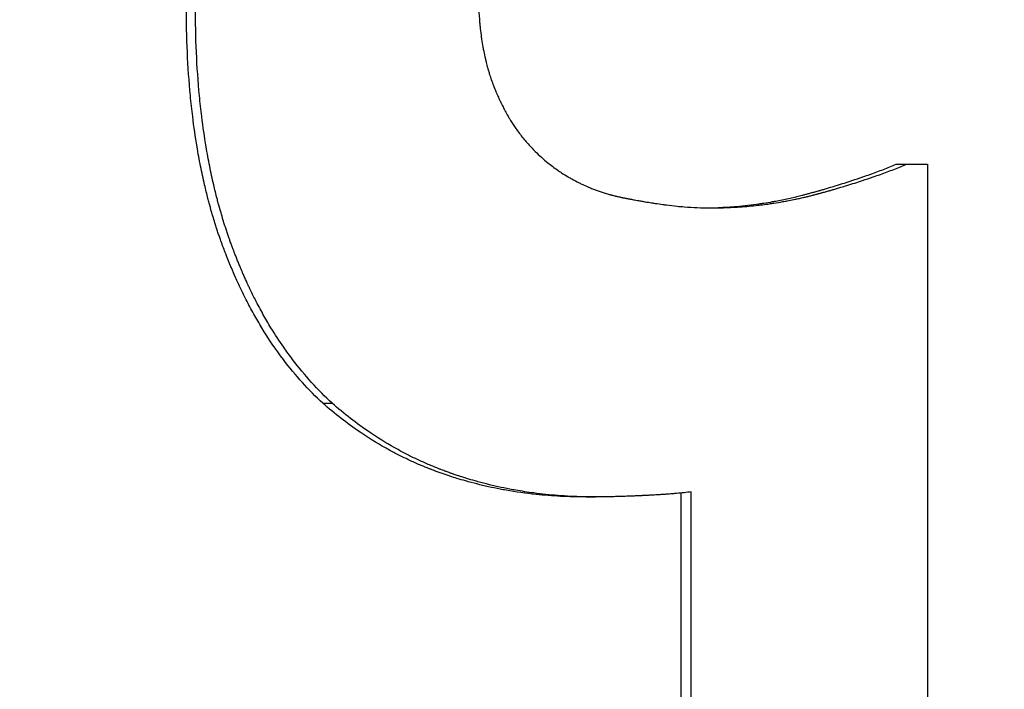
# Model space of a CAD drawing. Units: inches. Extents: x 20 to 327, y 12 to 213.
# Drawn here: x 190 to 190, y 73 to 74 of the extents above; entities that cross this region are included whole.
import ezdxf

# ---------------------------------------------------------------- set-up
doc = ezdxf.new("R2010")
doc.units = ezdxf.units.IN
doc.header["$LTSCALE"] = 20
doc.header["$MEASUREMENT"] = 0
for name, color, linetype, lineweight in [('Dimensions(ANSI)', 7, 'Continuous', 18), ('Visible Edges(ANSI)', 7, 'Continuous', 25), ('Visible Tangent Edges(ANSI)', 7, 'Continuous', 25)]:
    doc.layers.add(name, color=color, linetype=linetype, lineweight=lineweight)
doc.styles.add('MESTEK', font='arial.ttf')
doc.dimstyles.new('MESTEK FRACTIONS', dxfattribs={"dimscale": 20, "dimtxt": 0.08, "dimasz": 0.098425, "dimexe": 0.063, "dimexo": 0.0625, "dimgap": 0.031496, "dimtad": 0, "dimtih": 1, "dimtoh": 1, "dimdec": 4, "dimrnd": 1e-08, "dimzin": 1, "dimdsep": 46, "dimlunit": 5, "dimtxsty": 'MESTEK', "dimcen": 0.09, "dimdle": 0.393701, "dimclrd": 7, "dimclre": 7, "dimclrt": 7, "dimadec": 0, "dimazin": 0, "dimtfac": 1, "dimtofl": 0, "dimtmove": 0, "dimatfit": 3, "dimfxl": 0, "dimfrac": 2, "dimtolj": 1, "dimtzin": 0, "dimlwd": 15, "dimlwe": 15, "dimarcsym": 0})

# ---------------------------------------------------------------- blocks, each defined once
blk = doc.blocks.new('*D40')
at = {"layer": 'Defpoints', "color": 0, "linetype": 'Continuous'}
for p in [(182.49421, 100.607293), (218.714683, 100.607293), (194.288145, 44.793963)]:
    blk.add_point(p, dxfattribs=at)
at = {"layer": 'Dimensions(ANSI)', "color": 7, "linetype": 'Continuous', "lineweight": 15}
for p, q in [((183.74421, 100.607293), (219.974683, 100.607293)), ((218.714683, 98.638789), (218.714683, 75.7029)), ((218.714683, 46.762467), (218.714683, 69.698356)), ((195.538145, 44.793963), (219.974683, 44.793963))]:
    blk.add_line(p, q, dxfattribs=at)
at = {"layer": 'Dimensions(ANSI)', "color": 7, "linetype": 'Continuous'}
for points in [[(218.386599, 98.638789), (219.042767, 98.638789), (218.714683, 100.607293)], [(218.386599, 46.762467), (219.042767, 46.762467), (218.714683, 44.793963)]]:
    blk.add_solid(points, dxfattribs=at)
at = {"layer": 'Dimensions(ANSI)', "color": 7, "linetype": 'Continuous', "lineweight": 18, "insert": (218.714683, 75.072979), "char_height": 1.59999996, "attachment_point": 2, "style": 'MESTEK'}
blk.add_mtext('\\A1; 55 13/16\\P[1418 mm]', dxfattribs=at)

msp = doc.modelspace()

# ---------------------------------------------------------------- linework, layer by layer
at = {"layer": 'Visible Edges(ANSI)', "color": 7}
for p, q in [((189.623087, 73.502817), (189.62388, 73.502817)), ((189.599617, 73.47763), (189.600364, 73.47763)), ((189.606833, 73.458084), (189.606833, 73.477935))]:
    msp.add_line(p, q, dxfattribs=at)
for points, knots in [([(189.59149, 73.515945), (189.59149, 73.515469), (189.591501, 73.515005), (189.591523, 73.514553), (189.59154, 73.514214), (189.591562, 73.513882), (189.591592, 73.513556), (189.591601, 73.513448), (189.591612, 73.51334), (189.591623, 73.513233), (189.591645, 73.513018), (189.59167, 73.512807), (189.591698, 73.512598), (189.591712, 73.512494), (189.591726, 73.512391), (189.591742, 73.512288), (189.591772, 73.512082), (189.591805, 73.51188), (189.591841, 73.51168), (189.59186, 73.51158), (189.591878, 73.511481), (189.591898, 73.511383), (189.591937, 73.511186), (189.591978, 73.510992), (189.592023, 73.510801), (189.592045, 73.510706), (189.592068, 73.510611), (189.592091, 73.510517), (189.592127, 73.510376), (189.592163, 73.510237), (189.592202, 73.510099), (189.592215, 73.510053), (189.592228, 73.510008), (189.592241, 73.509962), (189.592267, 73.509871), (189.592294, 73.509781), (189.592322, 73.509691), (189.592336, 73.509646), (189.59235, 73.509602), (189.592364, 73.509557), (189.592385, 73.509491), (189.592407, 73.509425), (189.592429, 73.509359), (189.592436, 73.509337), (189.592444, 73.509315), (189.592451, 73.509293), (189.592466, 73.509249), (189.592481, 73.509206), (189.592496, 73.509162), (189.592504, 73.509141), (189.592512, 73.509119), (189.592519, 73.509098), (189.592531, 73.509065), (189.592543, 73.509033), (189.592554, 73.509001), (189.592566, 73.508969), (189.592578, 73.508937), (189.59259, 73.508905), (189.592594, 73.508894), (189.592598, 73.508883), (189.592602, 73.508873), (189.59261, 73.508851), (189.592618, 73.50883), (189.592626, 73.508809), (189.59263, 73.508799), (189.592634, 73.508788), (189.592638, 73.508777), (189.592646, 73.508756), (189.592654, 73.508735), (189.592663, 73.508714), (189.592667, 73.508704), (189.592671, 73.508693), (189.592675, 73.508683), (189.592683, 73.508662), (189.592692, 73.508641), (189.5927, 73.50862), (189.592704, 73.508609), (189.592708, 73.508599), (189.592712, 73.508589), (189.592721, 73.508568), (189.592729, 73.508547), (189.592738, 73.508526), (189.592742, 73.508516), (189.592746, 73.508505), (189.59275, 73.508495), (189.592759, 73.508474), (189.592767, 73.508454), (189.592776, 73.508433), (189.59278, 73.508423), (189.592784, 73.508412), (189.592788, 73.508402), (189.592797, 73.508381), (189.592805, 73.508361), (189.592814, 73.50834), (189.592818, 73.50833), (189.592823, 73.50832), (189.592827, 73.50831), (189.59284, 73.508279), (189.592853, 73.508248), (189.592866, 73.508218), (189.592874, 73.508197), (189.592883, 73.508177), (189.592892, 73.508157), (189.592909, 73.508116), (189.592927, 73.508076), (189.592944, 73.508036), (189.592953, 73.508016), (189.592962, 73.507996), (189.592971, 73.507976), (189.592998, 73.507916), (189.593024, 73.507856), (189.593052, 73.507797), (189.59307, 73.507757), (189.593088, 73.507718), (189.593106, 73.507679), (189.593143, 73.5076), (189.59318, 73.507523), (189.593217, 73.507446), (189.593236, 73.507407), (189.593254, 73.507369), (189.593273, 73.507331), (189.59333, 73.507216), (189.593388, 73.507103), (189.593446, 73.506992), (189.593485, 73.506918), (189.593525, 73.506844), (189.593565, 73.506771), (189.593644, 73.506625), (189.593726, 73.506482), (189.593809, 73.506342), (189.59385, 73.506271), (189.593892, 73.506202), (189.593935, 73.506133), (189.594062, 73.505926), (189.594192, 73.505726), (189.594327, 73.505531), (189.594416, 73.505402), (189.594508, 73.505275), (189.594601, 73.50515), (189.594787, 73.504902), (189.594979, 73.504664), (189.595178, 73.504437), (189.595377, 73.50421), (189.595582, 73.503994), (189.595794, 73.503789)], [0, 0, 0, 0, 0.166667, 0.166667, 0.166667, 0.291667, 0.291667, 0.291667, 0.333333, 0.333333, 0.333333, 0.416667, 0.416667, 0.416667, 0.458333, 0.458333, 0.458333, 0.541667, 0.541667, 0.541667, 0.583333, 0.583333, 0.583333, 0.666667, 0.666667, 0.666667, 0.708333, 0.708333, 0.708333, 0.770833, 0.770833, 0.770833, 0.791667, 0.791667, 0.791667, 0.833333, 0.833333, 0.833333, 0.854167, 0.854167, 0.854167, 0.885417, 0.885417, 0.885417, 0.895833, 0.895833, 0.895833, 0.916667, 0.916667, 0.916667, 0.927083, 0.927083, 0.927083, 0.942708, 0.942708, 0.942708, 0.958333, 0.958333, 0.958333, 0.963542, 0.963542, 0.963542, 0.973958, 0.973958, 0.973958, 0.979167, 0.979167, 0.979167, 0.989583, 0.989583, 0.989583, 0.994792, 0.994792, 0.994792, 1.005208, 1.005208, 1.005208, 1.010417, 1.010417, 1.010417, 1.020833, 1.020833, 1.020833, 1.026042, 1.026042, 1.026042, 1.036458, 1.036458, 1.036458, 1.041667, 1.041667, 1.041667, 1.052083, 1.052083, 1.052083, 1.057292, 1.057292, 1.057292, 1.072917, 1.072917, 1.072917, 1.083333, 1.083333, 1.083333, 1.104167, 1.104167, 1.104167, 1.114583, 1.114583, 1.114583, 1.145833, 1.145833, 1.145833, 1.166667, 1.166667, 1.166667, 1.208333, 1.208333, 1.208333, 1.229167, 1.229167, 1.229167, 1.291667, 1.291667, 1.291667, 1.333333, 1.333333, 1.333333, 1.416667, 1.416667, 1.416667, 1.458333, 1.458333, 1.458333, 1.583333, 1.583333, 1.583333, 1.666667, 1.666667, 1.666667, 1.833333, 1.833333, 1.833333, 2, 2, 2, 2]), ([(189.579732, 73.484729), (189.579198, 73.485226), (189.578681, 73.485751), (189.578184, 73.486303), (189.577686, 73.486854), (189.577208, 73.487434), (189.576748, 73.488041), (189.576173, 73.488799), (189.575629, 73.489601), (189.575114, 73.490445), (189.575011, 73.490614), (189.574909, 73.490785), (189.574809, 73.490957), (189.574608, 73.491302), (189.574411, 73.491653), (189.57422, 73.492012), (189.574124, 73.492191), (189.57403, 73.492372), (189.573937, 73.492554), (189.573797, 73.492828), (189.57366, 73.493106), (189.573525, 73.493388), (189.573391, 73.493669), (189.573259, 73.493955), (189.573131, 73.494244), (189.573023, 73.494485), (189.572918, 73.494729), (189.572814, 73.494976), (189.572793, 73.495025), (189.572773, 73.495074), (189.572752, 73.495124), (189.57265, 73.495371), (189.572549, 73.495622), (189.57245, 73.495875), (189.57243, 73.495925), (189.57241, 73.495976), (189.572391, 73.496027), (189.572332, 73.496179), (189.572274, 73.496333), (189.572216, 73.496487), (189.572187, 73.496564), (189.572159, 73.496641), (189.57213, 73.496719), (189.572102, 73.496797), (189.572074, 73.496875), (189.572046, 73.496953), (189.572009, 73.497057), (189.571972, 73.497162), (189.571935, 73.497267), (189.571917, 73.49732), (189.571899, 73.497372), (189.571881, 73.497425), (189.571845, 73.497531), (189.571809, 73.497637), (189.571774, 73.497744), (189.571756, 73.497797), (189.571739, 73.49785), (189.571721, 73.497904), (189.571686, 73.498011), (189.571652, 73.498119), (189.571618, 73.498227), (189.571601, 73.498281), (189.571584, 73.498335), (189.571567, 73.498389), (189.571516, 73.498552), (189.571467, 73.498716), (189.571418, 73.498881), (189.571385, 73.49899), (189.571353, 73.499101), (189.571321, 73.499212), (189.571258, 73.499433), (189.571196, 73.499657), (189.571135, 73.499883), (189.571105, 73.499995), (189.571076, 73.500109), (189.571046, 73.500222), (189.570958, 73.500563), (189.570873, 73.500909), (189.570792, 73.501258), (189.570738, 73.501491), (189.570686, 73.501726), (189.570635, 73.501963), (189.570533, 73.502437), (189.570437, 73.502918), (189.570348, 73.503406), (189.570304, 73.503651), (189.570261, 73.503897), (189.570219, 73.504145), (189.570095, 73.50489), (189.569985, 73.505651), (189.56989, 73.506429), (189.569826, 73.506948), (189.569768, 73.507474), (189.569717, 73.508008), (189.569615, 73.509076), (189.569539, 73.510174), (189.569488, 73.511303), (189.569437, 73.512431), (189.569411, 73.513589), (189.569411, 73.514778)], [0, 0, 0, 0, 0.166667, 0.166667, 0.166667, 0.333333, 0.333333, 0.333333, 0.541667, 0.541667, 0.541667, 0.583333, 0.583333, 0.583333, 0.666667, 0.666667, 0.666667, 0.708333, 0.708333, 0.708333, 0.770833, 0.770833, 0.770833, 0.833333, 0.833333, 0.833333, 0.885417, 0.885417, 0.885417, 0.895833, 0.895833, 0.895833, 0.947917, 0.947917, 0.947917, 0.958333, 0.958333, 0.958333, 0.989583, 0.989583, 0.989583, 1.005208, 1.005208, 1.005208, 1.020833, 1.020833, 1.020833, 1.041667, 1.041667, 1.041667, 1.052083, 1.052083, 1.052083, 1.072917, 1.072917, 1.072917, 1.083333, 1.083333, 1.083333, 1.104167, 1.104167, 1.104167, 1.114583, 1.114583, 1.114583, 1.145833, 1.145833, 1.145833, 1.166667, 1.166667, 1.166667, 1.208333, 1.208333, 1.208333, 1.229167, 1.229167, 1.229167, 1.291667, 1.291667, 1.291667, 1.333333, 1.333333, 1.333333, 1.416667, 1.416667, 1.416667, 1.458333, 1.458333, 1.458333, 1.583333, 1.583333, 1.583333, 1.666667, 1.666667, 1.666667, 1.833333, 1.833333, 1.833333, 2, 2, 2, 2]), ([(189.580439, 73.484729), (189.579904, 73.485226), (189.579386, 73.485751), (189.578888, 73.486303), (189.578389, 73.486854), (189.57791, 73.487434), (189.577449, 73.488041), (189.577219, 73.488344), (189.576993, 73.488655), (189.576773, 73.488972), (189.576442, 73.489447), (189.576121, 73.489939), (189.575812, 73.490445), (189.575709, 73.490614), (189.575607, 73.490785), (189.575506, 73.490957), (189.575305, 73.491302), (189.575108, 73.491653), (189.574916, 73.492012), (189.57482, 73.492191), (189.574726, 73.492372), (189.574632, 73.492554), (189.574492, 73.492828), (189.574355, 73.493106), (189.57422, 73.493388), (189.574175, 73.493482), (189.574131, 73.493576), (189.574086, 73.493671), (189.573998, 73.49386), (189.573911, 73.494051), (189.573825, 73.494244), (189.573781, 73.494341), (189.573739, 73.494438), (189.573696, 73.494535), (189.573633, 73.494681), (189.57357, 73.494828), (189.573508, 73.494976), (189.573487, 73.495025), (189.573466, 73.495074), (189.573446, 73.495124), (189.573404, 73.495223), (189.573363, 73.495322), (189.573323, 73.495422), (189.573303, 73.495472), (189.573282, 73.495522), (189.573262, 73.495572), (189.573222, 73.495673), (189.573182, 73.495773), (189.573142, 73.495875), (189.573123, 73.495925), (189.573103, 73.495976), (189.573083, 73.496027), (189.573054, 73.496103), (189.573024, 73.496179), (189.572995, 73.496256), (189.572966, 73.496333), (189.572937, 73.49641), (189.572908, 73.496487), (189.572899, 73.496513), (189.572889, 73.496538), (189.572879, 73.496564), (189.57286, 73.496616), (189.572841, 73.496667), (189.572822, 73.496719), (189.572813, 73.496745), (189.572803, 73.496771), (189.572794, 73.496797), (189.572775, 73.496849), (189.572756, 73.496901), (189.572738, 73.496953), (189.572728, 73.496979), (189.572719, 73.497005), (189.57271, 73.497031), (189.572682, 73.49711), (189.572654, 73.497188), (189.572627, 73.497267), (189.572609, 73.49732), (189.57259, 73.497372), (189.572572, 73.497425), (189.572536, 73.497531), (189.5725, 73.497637), (189.572465, 73.497744), (189.572447, 73.497797), (189.57243, 73.49785), (189.572412, 73.497904), (189.572377, 73.498011), (189.572343, 73.498119), (189.572309, 73.498227), (189.572292, 73.498281), (189.572275, 73.498335), (189.572258, 73.498389), (189.572207, 73.498552), (189.572157, 73.498716), (189.572108, 73.498881), (189.572076, 73.49899), (189.572043, 73.499101), (189.572012, 73.499212), (189.571948, 73.499433), (189.571886, 73.499657), (189.571825, 73.499883), (189.571795, 73.499995), (189.571765, 73.500109), (189.571736, 73.500222), (189.571648, 73.500563), (189.571563, 73.500909), (189.571481, 73.501258), (189.571427, 73.501491), (189.571375, 73.501726), (189.571324, 73.501963), (189.571222, 73.502437), (189.571126, 73.502918), (189.571037, 73.503406), (189.570992, 73.503651), (189.570949, 73.503897), (189.570907, 73.504145), (189.570783, 73.50489), (189.570673, 73.505651), (189.570577, 73.506429), (189.570513, 73.506948), (189.570456, 73.507474), (189.570404, 73.508008), (189.570302, 73.509076), (189.570225, 73.510174), (189.570174, 73.511303), (189.570123, 73.512431), (189.570098, 73.513589), (189.570098, 73.514778)], [0, 0, 0, 0, 0.166667, 0.166667, 0.166667, 0.333333, 0.333333, 0.333333, 0.416667, 0.416667, 0.416667, 0.541667, 0.541667, 0.541667, 0.583333, 0.583333, 0.583333, 0.666667, 0.666667, 0.666667, 0.708333, 0.708333, 0.708333, 0.770833, 0.770833, 0.770833, 0.791667, 0.791667, 0.791667, 0.833333, 0.833333, 0.833333, 0.854167, 0.854167, 0.854167, 0.885417, 0.885417, 0.885417, 0.895833, 0.895833, 0.895833, 0.916667, 0.916667, 0.916667, 0.927083, 0.927083, 0.927083, 0.947917, 0.947917, 0.947917, 0.958333, 0.958333, 0.958333, 0.973958, 0.973958, 0.973958, 0.989583, 0.989583, 0.989583, 0.994792, 0.994792, 0.994792, 1.005208, 1.005208, 1.005208, 1.010417, 1.010417, 1.010417, 1.020833, 1.020833, 1.020833, 1.026042, 1.026042, 1.026042, 1.041667, 1.041667, 1.041667, 1.052083, 1.052083, 1.052083, 1.072917, 1.072917, 1.072917, 1.083333, 1.083333, 1.083333, 1.104167, 1.104167, 1.104167, 1.114583, 1.114583, 1.114583, 1.145833, 1.145833, 1.145833, 1.166667, 1.166667, 1.166667, 1.208333, 1.208333, 1.208333, 1.229167, 1.229167, 1.229167, 1.291667, 1.291667, 1.291667, 1.333333, 1.333333, 1.333333, 1.416667, 1.416667, 1.416667, 1.458333, 1.458333, 1.458333, 1.583333, 1.583333, 1.583333, 1.666667, 1.666667, 1.666667, 1.833333, 1.833333, 1.833333, 2, 2, 2, 2]), ([(189.595794, 73.503789), (189.596101, 73.503486), (189.596419, 73.503202), (189.596746, 73.502935), (189.596992, 73.502736), (189.597244, 73.502546), (189.597502, 73.502366), (189.597587, 73.502306), (189.597674, 73.502247), (189.597761, 73.50219), (189.597935, 73.502075), (189.598112, 73.501964), (189.598292, 73.501858), (189.598381, 73.501804), (189.598472, 73.501752), (189.598563, 73.501702), (189.598745, 73.5016), (189.598929, 73.501503), (189.599116, 73.50141), (189.59921, 73.501364), (189.599304, 73.501318), (189.599399, 73.501274), (189.599541, 73.501208), (189.599684, 73.501144), (189.599829, 73.501083), (189.599878, 73.501063), (189.599926, 73.501043), (189.599975, 73.501023), (189.600072, 73.500983), (189.60017, 73.500945), (189.600269, 73.500907), (189.600318, 73.500889), (189.600368, 73.50087), (189.600417, 73.500852), (189.600516, 73.500816), (189.600616, 73.500781), (189.600717, 73.500747), (189.600767, 73.50073), (189.600817, 73.500713), (189.600868, 73.500697), (189.600969, 73.500664), (189.60107, 73.500632), (189.601173, 73.500602), (189.601224, 73.500586), (189.601275, 73.500571), (189.601327, 73.500556), (189.601404, 73.500534), (189.601481, 73.500513), (189.601559, 73.500492), (189.601585, 73.500485), (189.601611, 73.500478), (189.601637, 73.500471), (189.601689, 73.500458), (189.601742, 73.500444), (189.601794, 73.500431), (189.60182, 73.500425), (189.601846, 73.500418), (189.601873, 73.500412), (189.601912, 73.500402), (189.601952, 73.500393), (189.601991, 73.500384), (189.602031, 73.500374), (189.60207, 73.500365), (189.60211, 73.500356), (189.602123, 73.500353), (189.602137, 73.50035), (189.60215, 73.500348), (189.602176, 73.500342), (189.602203, 73.500336), (189.60223, 73.50033), (189.602243, 73.500327), (189.602256, 73.500324), (189.60227, 73.500321), (189.602296, 73.500316), (189.602323, 73.50031), (189.60235, 73.500305), (189.602363, 73.500302), (189.602376, 73.500299), (189.60239, 73.500296), (189.602417, 73.500291), (189.602443, 73.500285), (189.60247, 73.50028), (189.602484, 73.500277), (189.602497, 73.500275), (189.60251, 73.500272), (189.602537, 73.500267), (189.602564, 73.500261), (189.60259, 73.500256), (189.602604, 73.500253), (189.602617, 73.500251), (189.60263, 73.500248), (189.602657, 73.500243), (189.602683, 73.500238), (189.60271, 73.500233), (189.602723, 73.50023), (189.602736, 73.500227), (189.60275, 73.500225), (189.602776, 73.50022), (189.602802, 73.500214), (189.602829, 73.500209), (189.602842, 73.500207), (189.602855, 73.500204), (189.602868, 73.500202), (189.602908, 73.500194), (189.602947, 73.500186), (189.602987, 73.500179), (189.603013, 73.500174), (189.603039, 73.500169), (189.603065, 73.500164), (189.603117, 73.500154), (189.603169, 73.500144), (189.603221, 73.500135), (189.603247, 73.50013), (189.603273, 73.500125), (189.603299, 73.50012), (189.603376, 73.500106), (189.603454, 73.500092), (189.60353, 73.500078), (189.603582, 73.500069), (189.603633, 73.500059), (189.603684, 73.50005), (189.603785, 73.500032), (189.603886, 73.500015), (189.603987, 73.499998), (189.604037, 73.499989), (189.604087, 73.499981), (189.604137, 73.499972), (189.604286, 73.499948), (189.604434, 73.499924), (189.604581, 73.499901), (189.604678, 73.499885), (189.604775, 73.49987), (189.604871, 73.499856), (189.605064, 73.499827), (189.605254, 73.4998), (189.605441, 73.499775), (189.605535, 73.499762), (189.605627, 73.49975), (189.60572, 73.499738), (189.605996, 73.499703), (189.606267, 73.499672), (189.606532, 73.499645), (189.606708, 73.499627), (189.606882, 73.499611), (189.607053, 73.499597), (189.607395, 73.499568), (189.607727, 73.499546), (189.608048, 73.499532), (189.608369, 73.499517), (189.60868, 73.49951), (189.60898, 73.49951)], [0, 0, 0, 0, 0.166667, 0.166667, 0.166667, 0.291667, 0.291667, 0.291667, 0.333333, 0.333333, 0.333333, 0.416667, 0.416667, 0.416667, 0.458333, 0.458333, 0.458333, 0.541667, 0.541667, 0.541667, 0.583333, 0.583333, 0.583333, 0.645833, 0.645833, 0.645833, 0.666667, 0.666667, 0.666667, 0.708333, 0.708333, 0.708333, 0.729167, 0.729167, 0.729167, 0.770833, 0.770833, 0.770833, 0.791667, 0.791667, 0.791667, 0.833333, 0.833333, 0.833333, 0.854167, 0.854167, 0.854167, 0.885417, 0.885417, 0.885417, 0.895833, 0.895833, 0.895833, 0.916667, 0.916667, 0.916667, 0.927083, 0.927083, 0.927083, 0.942708, 0.942708, 0.942708, 0.958333, 0.958333, 0.958333, 0.963542, 0.963542, 0.963542, 0.973958, 0.973958, 0.973958, 0.979167, 0.979167, 0.979167, 0.989583, 0.989583, 0.989583, 0.994792, 0.994792, 0.994792, 1.005208, 1.005208, 1.005208, 1.010417, 1.010417, 1.010417, 1.020833, 1.020833, 1.020833, 1.026042, 1.026042, 1.026042, 1.036458, 1.036458, 1.036458, 1.041667, 1.041667, 1.041667, 1.052083, 1.052083, 1.052083, 1.057292, 1.057292, 1.057292, 1.072917, 1.072917, 1.072917, 1.083333, 1.083333, 1.083333, 1.104167, 1.104167, 1.104167, 1.114583, 1.114583, 1.114583, 1.145833, 1.145833, 1.145833, 1.166667, 1.166667, 1.166667, 1.208333, 1.208333, 1.208333, 1.229167, 1.229167, 1.229167, 1.291667, 1.291667, 1.291667, 1.333333, 1.333333, 1.333333, 1.416667, 1.416667, 1.416667, 1.458333, 1.458333, 1.458333, 1.583333, 1.583333, 1.583333, 1.666667, 1.666667, 1.666667, 1.833333, 1.833333, 1.833333, 2, 2, 2, 2]), ([(189.608652, 73.499513), (189.608979, 73.499517), (189.609305, 73.499526), (189.609628, 73.49954), (189.610096, 73.49956), (189.61056, 73.499589), (189.611021, 73.499629), (189.611597, 73.499679), (189.612169, 73.499744), (189.612735, 73.499824), (189.612848, 73.49984), (189.612961, 73.499857), (189.613074, 73.499874), (189.6133, 73.499909), (189.613524, 73.499946), (189.613749, 73.499986), (189.613861, 73.500005), (189.613973, 73.500026), (189.614084, 73.500047), (189.614252, 73.500079), (189.614419, 73.500111), (189.614585, 73.500146), (189.614752, 73.50018), (189.614918, 73.500216), (189.615084, 73.500253), (189.615222, 73.500284), (189.61536, 73.500316), (189.615497, 73.500349), (189.615525, 73.500355), (189.615552, 73.500362), (189.61558, 73.500369), (189.615717, 73.500402), (189.615854, 73.500436), (189.615991, 73.500471), (189.616018, 73.500478), (189.616046, 73.500486), (189.616073, 73.500493), (189.616155, 73.500514), (189.616237, 73.500536), (189.616319, 73.500558), (189.616359, 73.500569), (189.6164, 73.50058), (189.616441, 73.500591), (189.616482, 73.500602), (189.616523, 73.500613), (189.616563, 73.500625), (189.616617, 73.500639), (189.616671, 73.500654), (189.616725, 73.500669), (189.616752, 73.500677), (189.616779, 73.500684), (189.616806, 73.500692), (189.616859, 73.500707), (189.616913, 73.500721), (189.616966, 73.500736), (189.616992, 73.500744), (189.617019, 73.500751), (189.617046, 73.500759), (189.617099, 73.500774), (189.617152, 73.500789), (189.617204, 73.500804), (189.617231, 73.500811), (189.617257, 73.500819), (189.617283, 73.500826), (189.617362, 73.500849), (189.617441, 73.500871), (189.617519, 73.500894), (189.617571, 73.500909), (189.617623, 73.500924), (189.617675, 73.500939), (189.617778, 73.500969), (189.617881, 73.501), (189.617983, 73.50103), (189.618034, 73.501045), (189.618085, 73.50106), (189.618136, 73.501075), (189.618288, 73.501121), (189.618438, 73.501166), (189.618588, 73.501212), (189.618687, 73.501243), (189.618786, 73.501273), (189.618884, 73.501304), (189.61908, 73.501365), (189.619273, 73.501427), (189.619464, 73.501488), (189.61956, 73.501519), (189.619654, 73.50155), (189.619749, 73.501581), (189.620031, 73.501674), (189.620307, 73.501767), (189.620577, 73.501861), (189.620758, 73.501924), (189.620935, 73.501986), (189.62111, 73.502049), (189.621461, 73.502175), (189.6218, 73.502302), (189.622129, 73.50243), (189.622459, 73.502558), (189.622778, 73.502687), (189.623087, 73.502817)], [0.051177, 0.051177, 0.051177, 0.051177, 0.166667, 0.166667, 0.166667, 0.333333, 0.333333, 0.333333, 0.541667, 0.541667, 0.541667, 0.583333, 0.583333, 0.583333, 0.666667, 0.666667, 0.666667, 0.708333, 0.708333, 0.708333, 0.770833, 0.770833, 0.770833, 0.833333, 0.833333, 0.833333, 0.885417, 0.885417, 0.885417, 0.895833, 0.895833, 0.895833, 0.947917, 0.947917, 0.947917, 0.958333, 0.958333, 0.958333, 0.989583, 0.989583, 0.989583, 1.005208, 1.005208, 1.005208, 1.020833, 1.020833, 1.020833, 1.041667, 1.041667, 1.041667, 1.052083, 1.052083, 1.052083, 1.072917, 1.072917, 1.072917, 1.083333, 1.083333, 1.083333, 1.104167, 1.104167, 1.104167, 1.114583, 1.114583, 1.114583, 1.145833, 1.145833, 1.145833, 1.166667, 1.166667, 1.166667, 1.208333, 1.208333, 1.208333, 1.229167, 1.229167, 1.229167, 1.291667, 1.291667, 1.291667, 1.333333, 1.333333, 1.333333, 1.416667, 1.416667, 1.416667, 1.458333, 1.458333, 1.458333, 1.583333, 1.583333, 1.583333, 1.666667, 1.666667, 1.666667, 1.833333, 1.833333, 1.833333, 2, 2, 2, 2]), ([(189.60898, 73.49951), (189.609455, 73.49951), (189.609927, 73.49952), (189.610395, 73.49954), (189.610864, 73.49956), (189.611329, 73.499589), (189.611791, 73.499629), (189.612022, 73.499649), (189.612252, 73.499671), (189.612481, 73.499696), (189.612825, 73.499733), (189.613167, 73.499776), (189.613508, 73.499824), (189.613621, 73.49984), (189.613735, 73.499857), (189.613848, 73.499874), (189.614074, 73.499909), (189.614299, 73.499946), (189.614524, 73.499986), (189.614636, 73.500005), (189.614748, 73.500026), (189.61486, 73.500047), (189.615028, 73.500079), (189.615195, 73.500111), (189.615362, 73.500146), (189.615418, 73.500157), (189.615473, 73.500169), (189.615529, 73.500181), (189.61564, 73.500204), (189.615751, 73.500228), (189.615862, 73.500253), (189.615917, 73.500265), (189.615972, 73.500278), (189.616028, 73.500291), (189.616111, 73.50031), (189.616193, 73.500329), (189.616276, 73.500349), (189.616303, 73.500355), (189.616331, 73.500362), (189.616359, 73.500369), (189.616414, 73.500382), (189.616469, 73.500395), (189.616524, 73.500409), (189.616551, 73.500416), (189.616579, 73.500423), (189.616606, 73.50043), (189.616661, 73.500443), (189.616716, 73.500457), (189.616771, 73.500471), (189.616798, 73.500478), (189.616825, 73.500486), (189.616853, 73.500493), (189.616894, 73.500503), (189.616935, 73.500514), (189.616976, 73.500525), (189.617017, 73.500536), (189.617058, 73.500547), (189.617099, 73.500558), (189.617113, 73.500561), (189.617126, 73.500565), (189.61714, 73.500569), (189.617167, 73.500576), (189.617194, 73.500584), (189.617222, 73.500591), (189.617235, 73.500595), (189.617249, 73.500599), (189.617263, 73.500602), (189.61729, 73.50061), (189.617317, 73.500617), (189.617344, 73.500625), (189.617358, 73.500628), (189.617371, 73.500632), (189.617385, 73.500636), (189.617425, 73.500647), (189.617466, 73.500658), (189.617506, 73.500669), (189.617533, 73.500677), (189.61756, 73.500684), (189.617587, 73.500692), (189.617641, 73.500707), (189.617694, 73.500721), (189.617747, 73.500736), (189.617774, 73.500744), (189.617801, 73.500751), (189.617827, 73.500759), (189.617881, 73.500774), (189.617934, 73.500789), (189.617986, 73.500804), (189.618013, 73.500811), (189.618039, 73.500819), (189.618066, 73.500826), (189.618145, 73.500849), (189.618223, 73.500871), (189.618302, 73.500894), (189.618354, 73.500909), (189.618406, 73.500924), (189.618458, 73.500939), (189.618561, 73.500969), (189.618664, 73.501), (189.618767, 73.50103), (189.618818, 73.501045), (189.618869, 73.50106), (189.61892, 73.501075), (189.619072, 73.501121), (189.619223, 73.501166), (189.619372, 73.501212), (189.619472, 73.501243), (189.619571, 73.501273), (189.619669, 73.501304), (189.619866, 73.501365), (189.62006, 73.501427), (189.620251, 73.501488), (189.620346, 73.501519), (189.620441, 73.50155), (189.620536, 73.501581), (189.620819, 73.501674), (189.621095, 73.501767), (189.621366, 73.501861), (189.621547, 73.501924), (189.621725, 73.501986), (189.6219, 73.502049), (189.622251, 73.502175), (189.622591, 73.502302), (189.622921, 73.50243), (189.623251, 73.502558), (189.623571, 73.502687), (189.62388, 73.502817)], [0, 0, 0, 0, 0.166667, 0.166667, 0.166667, 0.333333, 0.333333, 0.333333, 0.416667, 0.416667, 0.416667, 0.541667, 0.541667, 0.541667, 0.583333, 0.583333, 0.583333, 0.666667, 0.666667, 0.666667, 0.708333, 0.708333, 0.708333, 0.770833, 0.770833, 0.770833, 0.791667, 0.791667, 0.791667, 0.833333, 0.833333, 0.833333, 0.854167, 0.854167, 0.854167, 0.885417, 0.885417, 0.885417, 0.895833, 0.895833, 0.895833, 0.916667, 0.916667, 0.916667, 0.927083, 0.927083, 0.927083, 0.947917, 0.947917, 0.947917, 0.958333, 0.958333, 0.958333, 0.973958, 0.973958, 0.973958, 0.989583, 0.989583, 0.989583, 0.994792, 0.994792, 0.994792, 1.005208, 1.005208, 1.005208, 1.010417, 1.010417, 1.010417, 1.020833, 1.020833, 1.020833, 1.026042, 1.026042, 1.026042, 1.041667, 1.041667, 1.041667, 1.052083, 1.052083, 1.052083, 1.072917, 1.072917, 1.072917, 1.083333, 1.083333, 1.083333, 1.104167, 1.104167, 1.104167, 1.114583, 1.114583, 1.114583, 1.145833, 1.145833, 1.145833, 1.166667, 1.166667, 1.166667, 1.208333, 1.208333, 1.208333, 1.229167, 1.229167, 1.229167, 1.291667, 1.291667, 1.291667, 1.333333, 1.333333, 1.333333, 1.416667, 1.416667, 1.416667, 1.458333, 1.458333, 1.458333, 1.583333, 1.583333, 1.583333, 1.666667, 1.666667, 1.666667, 1.833333, 1.833333, 1.833333, 2, 2, 2, 2]), ([(189.62388, 73.502817), (189.623969, 73.502817), (189.624058, 73.502817), (189.624147, 73.502817), (189.624214, 73.502817), (189.62428, 73.502817), (189.624347, 73.502817), (189.624369, 73.502817), (189.624391, 73.502817), (189.624413, 73.502817), (189.624457, 73.502817), (189.624502, 73.502817), (189.624546, 73.502817), (189.624568, 73.502817), (189.62459, 73.502817), (189.624613, 73.502817), (189.624657, 73.502817), (189.624701, 73.502817), (189.624745, 73.502817), (189.624768, 73.502817), (189.62479, 73.502817), (189.624812, 73.502817), (189.624856, 73.502817), (189.6249, 73.502817), (189.624945, 73.502817), (189.624967, 73.502817), (189.624989, 73.502817), (189.625011, 73.502817), (189.625077, 73.502817), (189.625144, 73.502817), (189.62521, 73.502817), (189.625298, 73.502817), (189.625387, 73.502817), (189.625475, 73.502817)], [0, 0, 0, 0, 0.001111507, 0.001111507, 0.001111507, 0.001945138, 0.001945138, 0.001945138, 0.002223015, 0.002223015, 0.002223015, 0.002778768, 0.002778768, 0.002778768, 0.003056645, 0.003056645, 0.003056645, 0.003612399, 0.003612399, 0.003612399, 0.003890276, 0.003890276, 0.003890276, 0.004446029, 0.004446029, 0.004446029, 0.004723906, 0.004723906, 0.004723906, 0.005557537, 0.005557537, 0.005557537, 0.006669044, 0.006669044, 0.006669044, 0.006669044]), ([(189.599617, 73.47763), (189.598978, 73.47763), (189.598345, 73.477646), (189.597718, 73.477679), (189.597091, 73.477711), (189.596471, 73.47776), (189.595858, 73.477825), (189.595091, 73.477906), (189.594334, 73.478012), (189.593589, 73.478144), (189.593439, 73.47817), (189.593291, 73.478197), (189.593142, 73.478226), (189.592846, 73.478283), (189.592551, 73.478343), (189.592258, 73.478408), (189.592111, 73.478441), (189.591965, 73.478474), (189.591819, 73.478508), (189.591528, 73.478577), (189.591238, 73.47865), (189.59095, 73.478727), (189.590806, 73.478766), (189.590663, 73.478805), (189.59052, 73.478846), (189.590305, 73.478907), (189.590092, 73.47897), (189.589879, 73.479035), (189.589702, 73.479089), (189.589526, 73.479145), (189.58935, 73.479203), (189.589157, 73.479266), (189.588964, 73.479332), (189.588772, 73.479399), (189.58872, 73.479417), (189.588668, 73.479436), (189.588616, 73.479454), (189.588512, 73.479492), (189.588408, 73.479529), (189.588304, 73.479568), (189.588201, 73.479606), (189.588097, 73.479645), (189.587994, 73.479685), (189.587926, 73.479712), (189.587857, 73.479738), (189.587789, 73.479765), (189.587584, 73.479846), (189.58738, 73.47993), (189.587177, 73.480015), (189.587042, 73.480073), (189.586907, 73.480131), (189.586773, 73.48019), (189.586505, 73.480309), (189.586239, 73.480432), (189.585975, 73.480559), (189.585843, 73.480622), (189.585712, 73.480687), (189.585581, 73.480753), (189.585319, 73.480884), (189.58506, 73.48102), (189.584802, 73.48116), (189.584674, 73.48123), (189.584546, 73.481301), (189.584418, 73.481373), (189.583781, 73.481734), (189.583157, 73.482121), (189.582548, 73.482536), (189.581573, 73.483198), (189.580634, 73.483929), (189.579732, 73.484729)], [0, 0, 0, 0, 0.166667, 0.166667, 0.166667, 0.333333, 0.333333, 0.333333, 0.541667, 0.541667, 0.541667, 0.583333, 0.583333, 0.583333, 0.666667, 0.666667, 0.666667, 0.708333, 0.708333, 0.708333, 0.791667, 0.791667, 0.791667, 0.833333, 0.833333, 0.833333, 0.895833, 0.895833, 0.895833, 0.947917, 0.947917, 0.947917, 1.005208, 1.005208, 1.005208, 1.020833, 1.020833, 1.020833, 1.052083, 1.052083, 1.052083, 1.083333, 1.083333, 1.083333, 1.104167, 1.104167, 1.104167, 1.166667, 1.166667, 1.166667, 1.208333, 1.208333, 1.208333, 1.291667, 1.291667, 1.291667, 1.333333, 1.333333, 1.333333, 1.416667, 1.416667, 1.416667, 1.458333, 1.458333, 1.458333, 1.666667, 1.666667, 1.666667, 2, 2, 2, 2]), ([(189.600364, 73.47763), (189.599723, 73.47763), (189.599089, 73.477646), (189.598461, 73.477679), (189.597833, 73.477711), (189.597212, 73.47776), (189.596597, 73.477825), (189.59629, 73.477857), (189.595984, 73.477894), (189.59568, 73.477934), (189.595224, 73.477995), (189.594772, 73.478065), (189.594323, 73.478144), (189.594174, 73.47817), (189.594025, 73.478197), (189.593876, 73.478226), (189.593579, 73.478283), (189.593284, 73.478343), (189.59299, 73.478408), (189.592843, 73.478441), (189.592697, 73.478474), (189.592551, 73.478508), (189.592259, 73.478577), (189.591968, 73.47865), (189.59168, 73.478727), (189.591536, 73.478766), (189.591392, 73.478805), (189.591249, 73.478846), (189.591034, 73.478907), (189.59082, 73.47897), (189.590607, 73.479035), (189.590536, 73.479057), (189.590465, 73.479079), (189.590394, 73.479101), (189.590288, 73.479134), (189.590182, 73.479168), (189.590076, 73.479203), (189.590041, 73.479215), (189.590006, 73.479226), (189.589971, 73.479238), (189.589918, 73.479255), (189.589865, 73.479273), (189.589813, 73.479291), (189.58976, 73.479308), (189.589707, 73.479326), (189.589655, 73.479344), (189.589638, 73.47935), (189.58962, 73.479356), (189.589603, 73.479362), (189.589568, 73.479374), (189.589533, 73.479387), (189.589498, 73.479399), (189.58948, 73.479405), (189.589463, 73.479411), (189.589445, 73.479417), (189.589411, 73.47943), (189.589376, 73.479442), (189.589341, 73.479454), (189.589323, 73.479461), (189.589306, 73.479467), (189.589289, 73.479473), (189.589237, 73.479492), (189.589184, 73.479511), (189.589132, 73.47953), (189.589098, 73.479542), (189.589063, 73.479555), (189.589029, 73.479568), (189.588925, 73.479606), (189.588821, 73.479645), (189.588718, 73.479685), (189.588649, 73.479712), (189.588581, 73.479738), (189.588512, 73.479765), (189.588306, 73.479846), (189.588102, 73.47993), (189.587899, 73.480015), (189.587763, 73.480073), (189.587629, 73.480131), (189.587494, 73.48019), (189.587225, 73.480309), (189.586959, 73.480432), (189.586694, 73.480559), (189.586562, 73.480622), (189.586431, 73.480687), (189.5863, 73.480753), (189.586037, 73.480884), (189.585777, 73.48102), (189.58552, 73.48116), (189.585391, 73.48123), (189.585263, 73.481301), (189.585135, 73.481373), (189.584496, 73.481734), (189.583871, 73.482121), (189.58326, 73.482536), (189.582283, 73.483198), (189.581343, 73.483929), (189.580439, 73.484729)], [0, 0, 0, 0, 0.166667, 0.166667, 0.166667, 0.333333, 0.333333, 0.333333, 0.416667, 0.416667, 0.416667, 0.541667, 0.541667, 0.541667, 0.583333, 0.583333, 0.583333, 0.666667, 0.666667, 0.666667, 0.708333, 0.708333, 0.708333, 0.791667, 0.791667, 0.791667, 0.833333, 0.833333, 0.833333, 0.895833, 0.895833, 0.895833, 0.916667, 0.916667, 0.916667, 0.947917, 0.947917, 0.947917, 0.958333, 0.958333, 0.958333, 0.973958, 0.973958, 0.973958, 0.989583, 0.989583, 0.989583, 0.994792, 0.994792, 0.994792, 1.005208, 1.005208, 1.005208, 1.010417, 1.010417, 1.010417, 1.020833, 1.020833, 1.020833, 1.026042, 1.026042, 1.026042, 1.041667, 1.041667, 1.041667, 1.052083, 1.052083, 1.052083, 1.083333, 1.083333, 1.083333, 1.104167, 1.104167, 1.104167, 1.166667, 1.166667, 1.166667, 1.208333, 1.208333, 1.208333, 1.291667, 1.291667, 1.291667, 1.333333, 1.333333, 1.333333, 1.416667, 1.416667, 1.416667, 1.458333, 1.458333, 1.458333, 1.666667, 1.666667, 1.666667, 2, 2, 2, 2]), ([(189.607594, 73.478019), (189.607419, 73.477998), (189.607237, 73.477977), (189.60705, 73.477957), (189.606864, 73.477937), (189.606671, 73.477918), (189.606472, 73.4779), (189.606373, 73.477891), (189.606272, 73.477883), (189.60617, 73.477874), (189.606017, 73.477861), (189.60586, 73.477849), (189.605701, 73.477837), (189.605647, 73.477833), (189.605594, 73.477829), (189.60554, 73.477825), (189.605432, 73.477818), (189.605322, 73.47781), (189.605211, 73.477803), (189.605156, 73.477799), (189.6051, 73.477796), (189.605044, 73.477792), (189.60496, 73.477787), (189.604875, 73.477782), (189.604789, 73.477777), (189.60476, 73.477775), (189.604731, 73.477774), (189.604702, 73.477772), (189.604645, 73.477769), (189.604587, 73.477766), (189.604528, 73.477763), (189.604499, 73.477761), (189.60447, 73.477759), (189.60444, 73.477758), (189.604382, 73.477755), (189.604323, 73.477752), (189.604263, 73.477749), (189.604233, 73.477747), (189.604203, 73.477746), (189.604174, 73.477744), (189.604129, 73.477742), (189.604084, 73.47774), (189.604038, 73.477738), (189.604023, 73.477737), (189.604008, 73.477736), (189.603993, 73.477736), (189.60397, 73.477735), (189.603947, 73.477734), (189.603924, 73.477733), (189.603902, 73.477732), (189.603879, 73.47773), (189.603856, 73.477729), (189.603848, 73.477729), (189.603841, 73.477729), (189.603833, 73.477728), (189.603818, 73.477728), (189.603802, 73.477727), (189.603787, 73.477726), (189.603779, 73.477726), (189.603772, 73.477726), (189.603764, 73.477725), (189.603749, 73.477725), (189.603733, 73.477724), (189.603718, 73.477723), (189.603711, 73.477723), (189.603703, 73.477723), (189.603695, 73.477722), (189.603673, 73.477721), (189.60365, 73.47772), (189.603627, 73.477719), (189.603612, 73.477719), (189.603597, 73.477718), (189.603582, 73.477718), (189.603537, 73.477716), (189.603493, 73.477714), (189.603448, 73.477712), (189.603419, 73.477711), (189.603389, 73.477709), (189.60336, 73.477708), (189.603301, 73.477706), (189.603243, 73.477703), (189.603186, 73.477701), (189.603157, 73.4777), (189.603129, 73.477699), (189.6031, 73.477698), (189.603043, 73.477695), (189.602987, 73.477693), (189.602931, 73.477691), (189.602903, 73.47769), (189.602876, 73.477689), (189.602848, 73.477688), (189.602765, 73.477685), (189.602683, 73.477682), (189.602603, 73.477679), (189.60255, 73.477677), (189.602497, 73.477675), (189.602444, 73.477673), (189.602339, 73.47767), (189.602237, 73.477666), (189.602136, 73.477663), (189.602086, 73.477662), (189.602037, 73.47766), (189.601988, 73.477659), (189.601841, 73.477654), (189.601699, 73.47765), (189.601562, 73.477647), (189.60147, 73.477645), (189.601381, 73.477643), (189.601295, 73.477641), (189.601121, 73.477637), (189.600957, 73.477635), (189.600802, 73.477633), (189.600647, 73.477631), (189.600501, 73.47763), (189.600364, 73.47763)], [0, 0, 0, 0, 0.166667, 0.166667, 0.166667, 0.333333, 0.333333, 0.333333, 0.416667, 0.416667, 0.416667, 0.541667, 0.541667, 0.541667, 0.583333, 0.583333, 0.583333, 0.666667, 0.666667, 0.666667, 0.708333, 0.708333, 0.708333, 0.770833, 0.770833, 0.770833, 0.791667, 0.791667, 0.791667, 0.833333, 0.833333, 0.833333, 0.854167, 0.854167, 0.854167, 0.895833, 0.895833, 0.895833, 0.916667, 0.916667, 0.916667, 0.947917, 0.947917, 0.947917, 0.958333, 0.958333, 0.958333, 0.973958, 0.973958, 0.973958, 0.989583, 0.989583, 0.989583, 0.994792, 0.994792, 0.994792, 1.005208, 1.005208, 1.005208, 1.010417, 1.010417, 1.010417, 1.020833, 1.020833, 1.020833, 1.026042, 1.026042, 1.026042, 1.041667, 1.041667, 1.041667, 1.052083, 1.052083, 1.052083, 1.083333, 1.083333, 1.083333, 1.104167, 1.104167, 1.104167, 1.145833, 1.145833, 1.145833, 1.166667, 1.166667, 1.166667, 1.208333, 1.208333, 1.208333, 1.229167, 1.229167, 1.229167, 1.291667, 1.291667, 1.291667, 1.333333, 1.333333, 1.333333, 1.416667, 1.416667, 1.416667, 1.458333, 1.458333, 1.458333, 1.583333, 1.583333, 1.583333, 1.666667, 1.666667, 1.666667, 1.833333, 1.833333, 1.833333, 2, 2, 2, 2]), ([(189.607594, 73.458084), (189.607594, 73.458638), (189.607594, 73.459191), (189.607594, 73.459745), (189.607594, 73.460299), (189.607594, 73.460853), (189.607594, 73.461407), (189.607594, 73.461683), (189.607594, 73.46196), (189.607594, 73.462237), (189.607594, 73.463068), (189.607594, 73.463898), (189.607594, 73.464729), (189.607594, 73.465283), (189.607594, 73.465837), (189.607594, 73.46639), (189.607594, 73.466667), (189.607594, 73.466944), (189.607594, 73.467221), (189.607594, 73.467775), (189.607594, 73.468328), (189.607594, 73.468882), (189.607594, 73.469713), (189.607594, 73.470543), (189.607594, 73.471374), (189.607594, 73.471651), (189.607594, 73.471928), (189.607594, 73.472205), (189.607594, 73.474143), (189.607594, 73.476081), (189.607594, 73.478019)], [0, 0, 0, 0, 0.00421961, 0.00421961, 0.00421961, 0.00843922, 0.00843922, 0.00843922, 0.01054903, 0.01054903, 0.01054903, 0.01687844, 0.01687844, 0.01687844, 0.02109806, 0.02109806, 0.02109806, 0.02320786, 0.02320786, 0.02320786, 0.02742747, 0.02742747, 0.02742747, 0.03375689, 0.03375689, 0.03375689, 0.03586669, 0.03586669, 0.03586669, 0.05063533, 0.05063533, 0.05063533, 0.05063533])]:
    msp.add_open_spline(points, degree=3, knots=knots, dxfattribs=at)
msp.add_open_spline([(189.625475, 73.502817), (189.625475, 73.480353), (189.625475, 73.457889), (189.625475, 73.435426)], degree=3, dxfattribs=at)
at = {"layer": 'Visible Tangent Edges(ANSI)', "color": 7}
msp.add_line((189.579732, 73.484729), (189.580439, 73.484729), dxfattribs=at)

# ---------------------------------------------------------------- dimensions: what is measured, and where the dimension line sits
at = {"layer": 'Dimensions(ANSI)', "color": 7, "linetype": 'Continuous', "lineweight": 18}
dim = msp.add_linear_dim(base=(218.714683, 100.607293), p1=(194.288145, 44.793963), p2=(182.49421, 100.607293), angle=90, text=' <>\\X[1418 mm]', dimstyle='MESTEK FRACTIONS', override={"dimdec": 4, "dimpost": '\\X', "dimtp": 0, "dimtm": 0, "dimtdec": 2, "dimatfit": 1, "dimtvp": -0.25}, dxfattribs=at)
dim.commit()
dim.dimension.update_dxf_attribs({"geometry": '*D40', "text_midpoint": (218.714683, 72.700628), "dimtype": 160})

doc.saveas('drawing.dxf')
